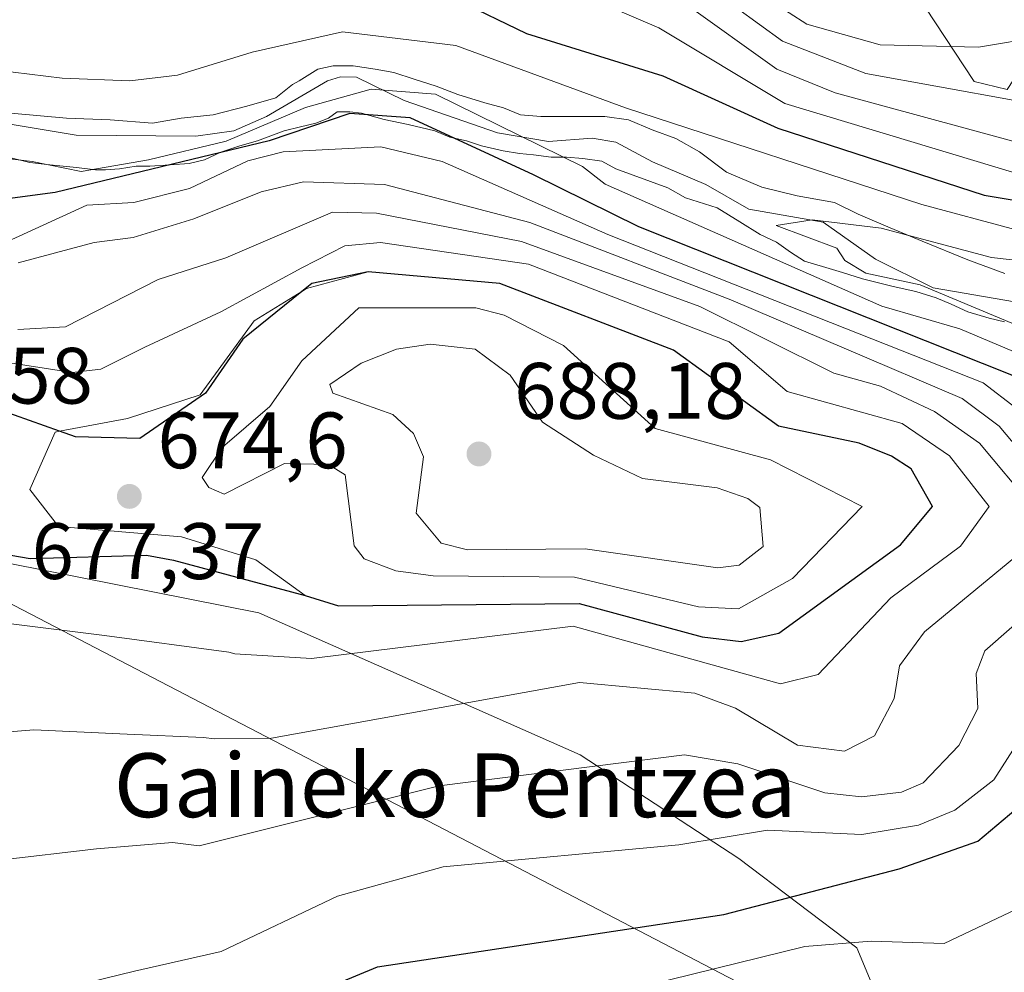
# Model space of a CAD drawing. Units: metres. Extents: x 620524 to 623961, y 4761880 to 4764255.
# Drawn here: x 620886 to 621009, y 4762108 to 4762228 of the extents above; entities that cross this region are included whole.
import ezdxf
from ezdxf.enums import TextEntityAlignment as Align

# ---------------------------------------------------------------- set-up
doc = ezdxf.new("R2010")
doc.units = ezdxf.units.M
doc.header["$MEASUREMENT"] = 0
for name, color, linetype, lineweight in [('Arbolado forestal CxS', 92, 'Continuous', 0), ('Corriente natural Cxs', 4, 'Continuous', 13), ('Corriente natural lineal', 142, 'Continuous', 13), ('Curva de nivel maestra', 30, 'Continuous', 30), ('Curva de nivel normal', 30, 'Continuous', 0), ('Explotación a cielo abierto Cxs', 9, 'Continuous', 0), ('Pastizal CxS', 92, 'Continuous', 0), ('Punto de cota en terreno', 7, 'Continuous', 0), ('Rótulo de punto de cota en terreno', 7, 'Continuous', 0), ('Suelo desnudo CxS', 253, 'Continuous', 0), ('Tendido', 6, 'Continuous', 0), ('Texto cartográfico', 7, 'Continuous', 0)]:
    doc.layers.add(name, color=color, linetype=linetype, lineweight=lineweight)
doc.styles.add('Style-Arial', font='txt')

# ---------------------------------------------------------------- blocks, each defined once
blk = doc.blocks.new('5PATER')
at = {"layer": 'Punto de cota en terreno', "linetype": 'Continuous', "lineweight": 0}
h = blk.add_hatch(color=51, dxfattribs=at)
edge = h.paths.add_edge_path()
edge.add_ellipse((0, 0), major_axis=(-0.11, -0.111), ratio=0.999422, start_angle=0, end_angle=360)
blk = doc.blocks.new('*U16')
at = {"layer": 'Explotación a cielo abierto Cxs', "color": 9, "linetype": 'Continuous', "lineweight": 0}
blk.add_polyline3d([(621009.77, 4762218.7989, 668.9061), (621005.6299, 4762219.8289, 668.7168), (620999.4799, 4762229.1489, 677.4897)], dxfattribs=at)

msp = doc.modelspace()

# ---------------------------------------------------------------- linework, layer by layer
at = {"layer": 'Arbolado forestal CxS', "color": 92, "linetype": 'Continuous', "lineweight": 0}
for points in [[(620999.4801, 4762229.15, 676.436), (621005.6301, 4762219.83, 668.832), (621009.7701, 4762218.8, 668.3476), (621012.2801, 4762222.69, 670.8005), (621015.5401, 4762224.83, 671.625), (621016.6811, 4762224.9799, 671.5274), (621023.89, 4762216.7631, 663.9134), (621019.7901, 4762206.97, 656.7309), (621020.6201, 4762205.81, 655.5633), (621029.2901, 4762204.18, 655.099), (621033.6601, 4762201.64, 653.3646), (621038.5001, 4762195.02, 649.5976), (621041.8201, 4762187.59, 645.2299), (621047.8501, 4762180.68, 641.5563), (621051.1501, 4762175.93, 640.1206), (621052.3681, 4762174.3765, 639.5141), (621054.0226, 4762131.3663, 638.8795), (621053.9301, 4762131.12, 638.8783), (621048.7232, 4762121.7865, 638.7689), (621025.4751, 4762090.7883, 635.3956)], [(621025.4751, 4762090.7883, 635.3956), (621048.7232, 4762121.7865, 638.7689), (621053.9301, 4762131.12, 638.8783), (621054.0226, 4762131.3663, 638.8795), (621052.3681, 4762174.3765, 639.5141), (621051.1501, 4762175.93, 640.1206), (621047.8501, 4762180.68, 641.5563), (621041.8201, 4762187.59, 645.2299), (621038.5001, 4762195.02, 649.5976), (621033.6601, 4762201.64, 653.3646), (621029.2901, 4762204.18, 655.099), (621020.6201, 4762205.81, 655.5633), (621019.7901, 4762206.97, 656.7309), (621023.89, 4762216.7631, 663.9134), (621016.6811, 4762224.9799, 671.5274), (621015.5401, 4762224.83, 671.625), (621012.2801, 4762222.69, 670.8005), (621009.7701, 4762218.8, 668.3476), (621005.6301, 4762219.83, 668.832), (620999.4801, 4762229.15, 676.436)], [(621009.4603, 4762195.7589, 640.3422), (621004.8036, 4762197.4522, 640.1854), (620999.0886, 4762199.7806, 641.2024), (620995.0669, 4762201.4739, 641.7254), (620991.0453, 4762203.1672, 642.6532), (620988.0819, 4762204.6489, 643.9274), (620983.4252, 4762205.4956, 643.3625), (620978.9802, 4762206.5539, 642.7562), (620974.5352, 4762208.4589, 642.6833), (620971.1485, 4762210.9989, 643.9181), (620968.1852, 4762212.6923, 644.8307), (620965.2219, 4762213.7506, 645.0814), (620962.2585, 4762215.0206, 645.3215), (620959.2952, 4762215.4439, 644.7561), (620956.5435, 4762215.4439, 644.0508), (620953.7918, 4762215.4439, 643.6671), (620951.2518, 4762215.4439, 643.4796), (620948.7118, 4762215.6556, 643.5278), (620946.5952, 4762216.5023, 643.6468), (620944.2668, 4762217.1373, 643.5077), (620940.8802, 4762218.1956, 643.6159), (620938.1285, 4762219.2539, 643.9347), (620935.3768, 4762220.1006, 644.1497), (620932.8368, 4762220.9473, 644.2929), (620930.5085, 4762221.3706, 644.1742), (620927.7568, 4762221.7939, 643.9271), (620925.2168, 4762221.7939, 643.9079), (620923.3118, 4762221.3706, 643.8449), (620920.9834, 4762219.8889, 643.7421), (620920.1368, 4762219.4656, 643.7309), (620918.0201, 4762217.7723, 643.4908), (620914.4218, 4762216.7139, 643.7223), (620910.1884, 4762215.6556, 644.0055), (620906.1667, 4762215.2323, 644.1851), (620902.5684, 4762214.5973, 644.05), (620897.2767, 4762215.0206, 644.1533), (620891.7734, 4762215.2323, 644.2656), (620884.7884, 4762215.8673, 644.1924)], [(620884.7884, 4762215.8673, 644.1924), (620891.7734, 4762215.2323, 644.2656), (620897.2767, 4762215.0206, 644.1533), (620902.5684, 4762214.5973, 644.05), (620906.1667, 4762215.2323, 644.1851), (620910.1884, 4762215.6556, 644.0055), (620914.4218, 4762216.7139, 643.7223), (620918.0201, 4762217.7723, 643.4908), (620920.1368, 4762219.4656, 643.7309), (620920.9834, 4762219.8889, 643.7421), (620923.3118, 4762221.3706, 643.8449), (620925.2168, 4762221.7939, 643.9079), (620927.7568, 4762221.7939, 643.9271), (620930.5085, 4762221.3706, 644.1742), (620932.8368, 4762220.9473, 644.2929), (620935.3768, 4762220.1006, 644.1497), (620938.1285, 4762219.2539, 643.9347), (620940.8802, 4762218.1956, 643.6159), (620944.2668, 4762217.1373, 643.5077), (620946.5952, 4762216.5023, 643.6468), (620948.7118, 4762215.6556, 643.5278), (620951.2518, 4762215.4439, 643.4796), (620953.7918, 4762215.4439, 643.6671), (620956.5435, 4762215.4439, 644.0508), (620959.2952, 4762215.4439, 644.7561), (620962.2585, 4762215.0206, 645.3215), (620965.2219, 4762213.7506, 645.0814), (620968.1852, 4762212.6923, 644.8307), (620971.1485, 4762210.9989, 643.9181), (620974.5352, 4762208.4589, 642.6833), (620978.9802, 4762206.5539, 642.7562), (620983.4252, 4762205.4956, 643.3625), (620988.0819, 4762204.6489, 643.9274), (620991.0453, 4762203.1672, 642.6532), (620995.0669, 4762201.4739, 641.7254), (620999.0886, 4762199.7806, 641.2024), (621004.8036, 4762197.4522, 640.1854), (621009.4603, 4762195.7589, 640.3422)], [(620884.4709, 4762210.311, 644.1605), (620887.1696, 4762209.676, 644.071), (620889.7096, 4762209.3585, 643.8702), (620893.0434, 4762209.041, 643.6025), (620895.4246, 4762208.7235, 643.6467), (620896.6946, 4762208.7235, 643.6691), (620898.4409, 4762208.8823, 643.6343), (620900.5047, 4762209.1998, 643.5356), (620902.2509, 4762209.1998, 643.458), (620904.7909, 4762209.3585, 643.6235), (620907.1722, 4762209.5173, 643.7904), (620909.0772, 4762209.9935, 643.7942), (620911.1409, 4762210.946, 643.6762), (620913.5222, 4762211.7398, 643.5201), (620915.7447, 4762212.3748, 643.3749), (620919.0784, 4762213.6448, 643.3071), (620921.1422, 4762214.121, 643.2435), (620923.0472, 4762214.5973, 643.1921), (620924.6347, 4762215.2323, 643.1524), (620925.746, 4762216.026, 643.0763), (620927.3335, 4762216.026, 643.0193), (620928.7622, 4762215.8673, 643.052), (620931.6197, 4762215.0735, 643.2241), (620934.636, 4762214.4385, 643.2576), (620937.9697, 4762213.6448, 643.1788), (620939.8747, 4762212.851, 643.1125), (620941.9385, 4762212.3748, 643.06), (620943.8435, 4762211.7398, 643.3808), (620946.5422, 4762211.1048, 643.4687), (620948.606, 4762210.7873, 643.3318), (620950.3523, 4762210.6285, 643.1313), (620952.5748, 4762210.311, 642.8824), (620954.4798, 4762210.311, 642.7269), (620956.5435, 4762210.1523, 642.5832), (620958.9248, 4762209.8348, 642.5544), (620960.671, 4762208.8823, 642.4968), (620967.1798, 4762206.501, 641.7669), (620969.4023, 4762205.231, 641.7773), (620973.371, 4762203.961, 641.3533), (620976.2286, 4762202.2147, 641.0644), (620978.7686, 4762200.6272, 641.661), (620980.8323, 4762199.6747, 641.9402), (620982.5786, 4762198.4047, 642.1901), (620984.3248, 4762197.2935, 642.1371), (620987.0236, 4762196.4997, 641.7754), (620989.0873, 4762195.8647, 641.5074), (620991.6273, 4762195.071, 640.9842), (620995.4373, 4762194.1185, 640.0059), (620998.2948, 4762193.4835, 639.4022), (621000.8349, 4762192.6897, 639.0004), (621002.7399, 4762191.896, 638.8481), (621004.8036, 4762190.9435, 638.8071), (621007.5024, 4762190.1497, 638.3136), (621009.4074, 4762189.6735, 638.1564)], [(621009.4074, 4762189.6735, 638.1564), (621007.5024, 4762190.1497, 638.3136), (621004.8036, 4762190.9435, 638.8071), (621002.7399, 4762191.896, 638.8481), (621000.8349, 4762192.6897, 639.0004), (620998.2948, 4762193.4835, 639.4022), (620995.4373, 4762194.1185, 640.0059), (620991.6273, 4762195.071, 640.9842), (620989.0873, 4762195.8647, 641.5074), (620987.0236, 4762196.4997, 641.7754), (620984.3248, 4762197.2935, 642.1371), (620982.5786, 4762198.4047, 642.1901), (620980.8323, 4762199.6747, 641.9402), (620978.7686, 4762200.6272, 641.661), (620976.2286, 4762202.2147, 641.0644), (620973.371, 4762203.961, 641.3533), (620969.4023, 4762205.231, 641.7773), (620967.1798, 4762206.501, 641.7669), (620960.671, 4762208.8823, 642.4968), (620958.9248, 4762209.8348, 642.5544), (620956.5435, 4762210.1523, 642.5832), (620954.4798, 4762210.311, 642.7269), (620952.5748, 4762210.311, 642.8824), (620950.3523, 4762210.6285, 643.1313), (620948.606, 4762210.7873, 643.3318), (620946.5422, 4762211.1048, 643.4687), (620943.8435, 4762211.7398, 643.3808), (620941.9385, 4762212.3748, 643.06), (620939.8747, 4762212.851, 643.1125), (620937.9697, 4762213.6448, 643.1788), (620934.636, 4762214.4385, 643.2576), (620931.6197, 4762215.0735, 643.2241), (620928.7622, 4762215.8673, 643.052), (620927.3335, 4762216.026, 643.0193), (620925.746, 4762216.026, 643.0763), (620924.6347, 4762215.2323, 643.1524), (620923.0472, 4762214.5973, 643.1921), (620921.1422, 4762214.121, 643.2435), (620919.0784, 4762213.6448, 643.3071), (620915.7447, 4762212.3748, 643.3749), (620913.5222, 4762211.7398, 643.5201), (620911.1409, 4762210.946, 643.6762), (620909.0772, 4762209.9935, 643.7942), (620907.1722, 4762209.5173, 643.7904), (620904.7909, 4762209.3585, 643.6235), (620902.2509, 4762209.1998, 643.458), (620900.5047, 4762209.1998, 643.5356), (620898.4409, 4762208.8823, 643.6343), (620896.6946, 4762208.7235, 643.6691), (620895.4246, 4762208.7235, 643.6467), (620893.0434, 4762209.041, 643.6025), (620889.7096, 4762209.3585, 643.8702), (620887.1696, 4762209.676, 644.071), (620884.4709, 4762210.311, 644.1605)], [(620992.9233, 4762091.8961, 639.3563), (620993.5447, 4762104.8339, 643.9108), (620990.9047, 4762111.1471, 646.2471), (620976.1169, 4762122.3501, 655.8658), (620956.2181, 4762135.3785, 662.4262), (620915.9143, 4762153.1651, 673.5803), (620880.2273, 4762160.2227, 674.1092), (620856.3159, 4762164.2455, 674.3141), (620838.8243, 4762167.1881, 659.0459), (620834.4041, 4762166.3287, 654.1696)], [(620993.5447, 4762104.8339, 643.9108), (620990.9047, 4762111.1471, 646.2471), (620976.1169, 4762122.3501, 655.8658), (620956.2181, 4762135.3785, 662.4262), (620915.9143, 4762153.1651, 673.5803), (620880.2273, 4762160.2227, 674.1092)]]:
    msp.add_polyline3d(points, dxfattribs=at)
at = {"layer": 'Corriente natural Cxs', "color": 4, "linetype": 'Continuous', "lineweight": 13}
for points in [[(620884.7884, 4762215.8673, 644.1924), (620891.7734, 4762215.2323, 644.2656), (620897.2767, 4762215.0206, 644.1533), (620902.5684, 4762214.5973, 644.05), (620906.1667, 4762215.2323, 644.1851), (620910.1884, 4762215.6556, 644.0055), (620914.4218, 4762216.7139, 643.7223), (620918.0201, 4762217.7723, 643.4908), (620920.1368, 4762219.4656, 643.7309), (620920.9834, 4762219.8889, 643.7421), (620923.3118, 4762221.3706, 643.8449), (620925.2168, 4762221.7939, 643.9079), (620927.7568, 4762221.7939, 643.9271), (620930.5085, 4762221.3706, 644.1742), (620932.8368, 4762220.9473, 644.2929), (620935.3768, 4762220.1006, 644.1497), (620938.1285, 4762219.2539, 643.9347), (620940.8802, 4762218.1956, 643.6159), (620944.2668, 4762217.1373, 643.5077), (620946.5952, 4762216.5023, 643.6468), (620948.7118, 4762215.6556, 643.5278), (620951.2518, 4762215.4439, 643.4796), (620953.7918, 4762215.4439, 643.6671), (620956.5435, 4762215.4439, 644.0508), (620959.2952, 4762215.4439, 644.7561), (620962.2585, 4762215.0206, 645.3215), (620965.2219, 4762213.7506, 645.0814), (620968.1852, 4762212.6923, 644.8307), (620971.1485, 4762210.9989, 643.9181), (620974.5352, 4762208.4589, 642.6833), (620978.9802, 4762206.5539, 642.7562), (620983.4252, 4762205.4956, 643.3625), (620988.0819, 4762204.6489, 643.9274), (620991.0453, 4762203.1672, 642.6532), (620995.0669, 4762201.4739, 641.7254), (620999.0886, 4762199.7806, 641.2024), (621004.8036, 4762197.4522, 640.1854), (621009.4603, 4762195.7589, 640.3422)], [(620884.7884, 4762215.8673, 644.1924), (620891.7734, 4762215.2323, 644.2656), (620897.2767, 4762215.0206, 644.1533), (620902.5684, 4762214.5973, 644.05), (620906.1667, 4762215.2323, 644.1851), (620910.1884, 4762215.6556, 644.0055), (620914.4218, 4762216.7139, 643.7223), (620918.0201, 4762217.7723, 643.4908), (620920.1368, 4762219.4656, 643.7309), (620920.9834, 4762219.8889, 643.7421), (620923.3118, 4762221.3706, 643.8449), (620925.2168, 4762221.7939, 643.9079), (620927.7568, 4762221.7939, 643.9271), (620930.5085, 4762221.3706, 644.1742), (620932.8368, 4762220.9473, 644.2929), (620935.3768, 4762220.1006, 644.1497), (620938.1285, 4762219.2539, 643.9347), (620940.8802, 4762218.1956, 643.6159), (620944.2668, 4762217.1373, 643.5077), (620946.5952, 4762216.5023, 643.6468), (620948.7118, 4762215.6556, 643.5278), (620951.2518, 4762215.4439, 643.4796), (620953.7918, 4762215.4439, 643.6671), (620956.5435, 4762215.4439, 644.0508), (620959.2952, 4762215.4439, 644.7561), (620962.2585, 4762215.0206, 645.3215), (620965.2219, 4762213.7506, 645.0814), (620968.1852, 4762212.6923, 644.8307), (620971.1485, 4762210.9989, 643.9181), (620974.5352, 4762208.4589, 642.6833), (620978.9802, 4762206.5539, 642.7562), (620983.4252, 4762205.4956, 643.3625), (620988.0819, 4762204.6489, 643.9274), (620991.0453, 4762203.1672, 642.6532), (620995.0669, 4762201.4739, 641.7254), (620999.0886, 4762199.7806, 641.2024), (621004.8036, 4762197.4522, 640.1854), (621009.4603, 4762195.7589, 640.3422)], [(621009.4074, 4762189.6735, 638.1564), (621007.5024, 4762190.1497, 638.3136), (621004.8036, 4762190.9435, 638.8071), (621002.7399, 4762191.896, 638.8481), (621000.8349, 4762192.6897, 639.0004), (620998.2948, 4762193.4835, 639.4022), (620995.4373, 4762194.1185, 640.0059), (620991.6273, 4762195.071, 640.9842), (620989.0873, 4762195.8647, 641.5074), (620987.0236, 4762196.4997, 641.7754), (620984.3248, 4762197.2935, 642.1371), (620982.5786, 4762198.4047, 642.1901), (620980.8323, 4762199.6747, 641.9402), (620978.7686, 4762200.6272, 641.661), (620976.2286, 4762202.2147, 641.0644), (620973.371, 4762203.961, 641.3533), (620969.4023, 4762205.231, 641.7773), (620967.1798, 4762206.501, 641.7669), (620960.671, 4762208.8823, 642.4968), (620958.9248, 4762209.8348, 642.5544), (620956.5435, 4762210.1523, 642.5832), (620954.4798, 4762210.311, 642.7269), (620952.5748, 4762210.311, 642.8824), (620950.3523, 4762210.6285, 643.1313), (620948.606, 4762210.7873, 643.3318), (620946.5422, 4762211.1048, 643.4687), (620943.8435, 4762211.7398, 643.3808), (620941.9385, 4762212.3748, 643.06), (620939.8747, 4762212.851, 643.1125), (620937.9697, 4762213.6448, 643.1788), (620934.636, 4762214.4385, 643.2576), (620931.6197, 4762215.0735, 643.2241), (620928.7622, 4762215.8673, 643.052), (620927.3335, 4762216.026, 643.0193), (620925.746, 4762216.026, 643.0763), (620924.6347, 4762215.2323, 643.1524), (620923.0472, 4762214.5973, 643.1921), (620921.1422, 4762214.121, 643.2435), (620919.0784, 4762213.6448, 643.3071), (620915.7447, 4762212.3748, 643.3749), (620913.5222, 4762211.7398, 643.5201), (620911.1409, 4762210.946, 643.6762), (620909.0772, 4762209.9935, 643.7942), (620907.1722, 4762209.5173, 643.7904), (620904.7909, 4762209.3585, 643.6235), (620902.2509, 4762209.1998, 643.458), (620900.5047, 4762209.1998, 643.5356), (620898.4409, 4762208.8823, 643.6343), (620896.6946, 4762208.7235, 643.6691), (620895.4246, 4762208.7235, 643.6467), (620893.0434, 4762209.041, 643.6025), (620889.7096, 4762209.3585, 643.8702), (620887.1696, 4762209.676, 644.071), (620884.4709, 4762210.311, 644.1605)], [(621009.4074, 4762189.6735, 638.1564), (621007.5024, 4762190.1497, 638.3136), (621004.8036, 4762190.9435, 638.8071), (621002.7399, 4762191.896, 638.8481), (621000.8349, 4762192.6897, 639.0004), (620998.2948, 4762193.4835, 639.4022), (620995.4373, 4762194.1185, 640.0059), (620991.6273, 4762195.071, 640.9842), (620989.0873, 4762195.8647, 641.5074), (620987.0236, 4762196.4997, 641.7754), (620984.3248, 4762197.2935, 642.1371), (620982.5786, 4762198.4047, 642.1901), (620980.8323, 4762199.6747, 641.9402), (620978.7686, 4762200.6272, 641.661), (620976.2286, 4762202.2147, 641.0644), (620973.371, 4762203.961, 641.3533), (620969.4023, 4762205.231, 641.7773), (620967.1798, 4762206.501, 641.7669), (620960.671, 4762208.8823, 642.4968), (620958.9248, 4762209.8348, 642.5544), (620956.5435, 4762210.1523, 642.5832), (620954.4798, 4762210.311, 642.7269), (620952.5748, 4762210.311, 642.8824), (620950.3523, 4762210.6285, 643.1313), (620948.606, 4762210.7873, 643.3318), (620946.5422, 4762211.1048, 643.4687), (620943.8435, 4762211.7398, 643.3808), (620941.9385, 4762212.3748, 643.06), (620939.8747, 4762212.851, 643.1125), (620937.9697, 4762213.6448, 643.1788), (620934.636, 4762214.4385, 643.2576), (620931.6197, 4762215.0735, 643.2241), (620928.7622, 4762215.8673, 643.052), (620927.3335, 4762216.026, 643.0193), (620925.746, 4762216.026, 643.0763), (620924.6347, 4762215.2323, 643.1524), (620923.0472, 4762214.5973, 643.1921), (620921.1422, 4762214.121, 643.2435), (620919.0784, 4762213.6448, 643.3071), (620915.7447, 4762212.3748, 643.3749), (620913.5222, 4762211.7398, 643.5201), (620911.1409, 4762210.946, 643.6762), (620909.0772, 4762209.9935, 643.7942), (620907.1722, 4762209.5173, 643.7904), (620904.7909, 4762209.3585, 643.6235), (620902.2509, 4762209.1998, 643.458), (620900.5047, 4762209.1998, 643.5356), (620898.4409, 4762208.8823, 643.6343), (620896.6946, 4762208.7235, 643.6691), (620895.4246, 4762208.7235, 643.6467), (620893.0434, 4762209.041, 643.6025), (620889.7096, 4762209.3585, 643.8702), (620887.1696, 4762209.676, 644.071), (620884.4709, 4762210.311, 644.1605)]]:
    msp.add_polyline3d(points, dxfattribs=at)
at = {"layer": 'Corriente natural lineal', "color": 142, "linetype": 'Continuous', "lineweight": 13}
msp.add_polyline3d([(620884.9791, 4762214.4339, 643.9481), (620893.0185, 4762213.0779, 643.7264), (620908.0037, 4762212.981, 643.6085), (620912.752, 4762213.6202, 643.5181), (620916.8559, 4762215.4149, 643.4445), (620924.5164, 4762219.8898, 643.5335), (620926.133, 4762220.3972, 643.5917), (620928.147, 4762220.3544, 643.6058), (620934.1358, 4762217.4425, 642.8677), (620945.8452, 4762213.4, 642.9422), (620952.2488, 4762212.3005, 642.3576), (620957.7031, 4762212.7095, 642.3802), (620960.6867, 4762212.2231, 642.7582), (620965.2917, 4762209.7561, 642.7068), (620971.9463, 4762206.8864, 641.1673), (620977.336, 4762203.815, 641.2144), (620986.658, 4762202.1747, 641.0802), (620993.227, 4762197.5479, 639.8255), (621000.4543, 4762193.9571, 639.1302), (621010.6656, 4762192.1722, 638.0272)], dxfattribs=at)
at = {"layer": 'Curva de nivel maestra', "color": 30, "linetype": 'Continuous', "lineweight": 30, "flags": 128}
for points, elevation in [([(620927.3075, 4762215.7885), (620917.2136, 4762212.3985), (620890.3848, 4762205.8898), (620884.4052, 4762205.1172), (620879.7485, 4762207.0222), (620874.6685, 4762210.4089), (620867.4718, 4762211.4672), (620862.6035, 4762210.1972), (620856.4651, 4762210.4089), (620847.5751, 4762216.3355), (620831.2768, 4762229.8822), (620816.4865, 4762243.9581), (620803.7865, 4762257.055), (620794.2615, 4762274.1207), (620785.5302, 4762294.3613), (620777.1, 4762320.5001), (620773.09, 4762329.0701), (620770.65, 4762337.1101), (620768.36, 4762343.7401), (620765.75, 4762353.8301), (620764.06, 4762363.1401)], 650), ([(620907.5477, 4762251.0926), (620915.8265, 4762243.6126), (620924.2932, 4762233.8759), (620934.2416, 4762229.6425), (620940.8032, 4762230.0659), (620949.4816, 4762225.8325), (620966.5819, 4762220.5422), (620980.9957, 4762213.9758), (621006.8618, 4762205.5602), (621027.3263, 4762202.1868), (621038.4552, 4762198.7376), (621052.1453, 4762195.7624), (621058.6141, 4762191.5238), (621069.226, 4762181.8391), (621074.8523, 4762172.1951)], 650), ([(620888.6404, 4762089.0367), (620894.9857, 4762091.4379), (620900.5125, 4762092.306), (620905.8016, 4762094.6015), (620923.6513, 4762105.7837), (620930.8008, 4762108.7526), (620974.2097, 4762115.3265), (620996.2014, 4762121.0566), (621006.0512, 4762124.5445), (621014.0072, 4762131.2444), (621021.2724, 4762144.4213), (621026.4663, 4762151.5104), (621028.328, 4762156.2481), (621028.5217, 4762158.8514), (621026.8389, 4762165.4487), (621021.8555, 4762172.2794), (621010.3486, 4762182.9824), (620963.5788, 4762201.6), (620950.341, 4762208.1275), (620934.8766, 4762215.2492), (620927.3075, 4762215.7885)], 650), ([(621000.3948, 4762166.5147), (620997.7216, 4762171.2173), (620995.2477, 4762172.81), (620991.1746, 4762174.4659), (620981.0868, 4762176.5826), (620967.9047, 4762186.1269), (620946.1456, 4762194.4955), (620929.6245, 4762195.9371), (620922.5691, 4762194.5047)], 675), ([(620922.5691, 4762194.5047), (620921.3115, 4762193.4925), (620913.8907, 4762187.5197), (620909.2341, 4762180.7464), (620900.9791, 4762175.0314), (620892.9357, 4762175.243), (620890.9127, 4762175.9578), (620883.35, 4762178.6301), (620877.64, 4762180.2701), (620875.19, 4762175.6701), (620870.39, 4762175.4201), (620870.23, 4762169.1801), (620877.23, 4762161.6901), (620887.2207, 4762160.003), (620901.8257, 4762160.4263), (620905.2124, 4762159.7913), (620921.7259, 4762155.3534), (620925.8962, 4762154.0583), (620956.0969, 4762154.3485), (620971.4986, 4762150.1707), (620976.3936, 4762149.5636), (620981.1029, 4762150.6107), (620996.3698, 4762161.7115), (621000.3948, 4762166.5147)], 675)]:
    msp.add_lwpolyline(points, dxfattribs=dict(at, elevation=elevation))
at = {"layer": 'Curva de nivel normal', "color": 30, "linetype": 'Continuous', "lineweight": 0, "flags": 128}
for points, elevation in [([(620879.9121, 4762337.3013), (620893.24, 4762336.4036), (620902.0052, 4762332.3044), (620906.9869, 4762317.6825), (620910.3994, 4762312.8417), (620920.5836, 4762293.234), (620936.5531, 4762269.9216), (620945.7288, 4762261.2879), (620960.5365, 4762253.3543), (620969.9581, 4762247.3288), (620971.3414, 4762245.213), (620974.7043, 4762235.0924), (620977.9798, 4762231.2997), (620984.6261, 4762227.0191), (620993.8398, 4762224.431), (621006.1664, 4762224.1487), (621014.1255, 4762225.4689), (621026.0416, 4762231.436), (621030.32, 4762232.3661), (621068.1772, 4762233.2606), (621076.5084, 4762234.7626)], 670), ([(620883.4285, 4762325.7845), (620891.1324, 4762323.2451), (620903.662, 4762315.1085), (620904.3203, 4762309.8148), (620905.9514, 4762301.6943), (620910.9171, 4762296.4787), (620916.9614, 4762285.5602), (620927.1135, 4762270.6078), (620935.2586, 4762260.7747), (620939.3134, 4762257.0372), (620962.8648, 4762243.2522), (620972.933, 4762231.2101), (620981.5951, 4762224.8698), (620992.0342, 4762220.8056), (621010.4941, 4762217.5004), (621015.931, 4762218.5637), (621031.8219, 4762225.7425), (621039.7131, 4762226.4799), (621071.1497, 4762226.5489), (621090.8743, 4762232.5657)], 665), ([(620888.5563, 4762309.539), (620900.0967, 4762305.477), (620903.2882, 4762294.0437), (620903.5196, 4762287.2528), (620912.6696, 4762278.0283), (620919.2764, 4762270.0819), (620930.0344, 4762255.5408), (620939.9779, 4762247.4278), (620957.7112, 4762237.9813), (620980.8521, 4762221.383), (620988.1934, 4762218.3896), (621010.4473, 4762212.3585), (621015.5049, 4762212.6805), (621035.9863, 4762218.9436), (621068.5016, 4762218.7866), (621076.6603, 4762220.2025)], 660), ([(620898.014, 4762279.5897), (620907.9927, 4762273.0871), (620910.9349, 4762268.4736), (620913.9668, 4762261.6984), (620918.0873, 4762258.7528), (620927.4071, 4762247.8839), (620935.9417, 4762241.4841), (620952.3513, 4762232.4645), (620966.0869, 4762226.5736), (620981.8492, 4762217.0796), (621010.835, 4762208.3068), (621027.7442, 4762207.5631), (621048.9219, 4762204.626), (621059.1293, 4762199.9657), (621067.6602, 4762193.0828), (621077.0187, 4762182.5239)], 655), ([(620883.03, 4762221.24), (620891.23, 4762220.22), (620899.72, 4762219.9), (620905.69, 4762220.62), (620915.0867, 4762223.5031), (620926.4099, 4762226.0442)], 645), ([(620926.4099, 4762226.0442), (620940.5916, 4762224.3509), (620961.8956, 4762216.5253), (620999.0483, 4762204.4009), (621010.8666, 4762201.2213), (621026.0618, 4762198.3256), (621037.7408, 4762192.3708), (621050.9901, 4762188.4284), (621060.1299, 4762182.1586), (621063.4167, 4762178.7069), (621067.3395, 4762172.69), (621070.6216, 4762160.3598), (621074.352, 4762154.4579), (621081.6359, 4762149.1328)], 645), ([(620928.2102, 4762097.4938), (620984.3857, 4762111.3324), (620992.6928, 4762112.0017), (621001.8454, 4762111.6818), (621013.3843, 4762117.1793), (621019.4826, 4762124.3437), (621032.4197, 4762151.0117), (621033.114, 4762156.1664), (621032.7822, 4762160.9167), (621028.9921, 4762169.1027), (621024.3318, 4762174.5561), (621011.331, 4762185.6114), (621003.8001, 4762188.814), (620994.0299, 4762191.6563), (620959.3172, 4762206.944), (620956.4766, 4762209.1674), (620938.0516, 4762218.2125), (620930.0082, 4762218.8475), (620921.7644, 4762216.5558)], 645), ([(620921.7644, 4762216.5558), (620911.8161, 4762212.3225), (620902.0794, 4762209.9941), (620893.6127, 4762208.5125), (620887.4744, 4762209.7825), (620880.79, 4762210.57)], 645), ([(620882.33, 4762198.85), (620894.3535, 4762204.3188), (620900.2273, 4762204.6363), (620907.2123, 4762206.3826), (620914.5148, 4762209.8751), (620918.9598, 4762210.9863)], 655), ([(620900.3345, 4762108.2298), (620911.1628, 4762110.7035), (620925.7734, 4762117.6529), (620939.0243, 4762121.3027), (620968.577, 4762124.0691), (620979.6923, 4762125.9068), (620991.5301, 4762125.3659), (620998.6465, 4762126.5478), (621003.182, 4762128.4368), (621008.0971, 4762132.2324), (621010.8344, 4762136.5551), (621014.8089, 4762146.5547), (621022.806, 4762156.5523), (621023.8424, 4762161.521), (621022.5609, 4762165.8009), (621020.7579, 4762168.6079), (621010.8631, 4762178.8582), (621006.7316, 4762182.0238), (620959.6889, 4762200.6169), (620938.9093, 4762209.7908), (620931.1912, 4762211.6152), (620918.9598, 4762210.9863)], 655), ([(620921.5081, 4762207.2418), (620916.2164, 4762205.9718), (620907.7498, 4762202.5851), (620900.1297, 4762200.2568), (620895.2614, 4762199.6218), (620890.3931, 4762198.3518), (620885.7364, 4762197.0818)], 660), ([(620905.0982, 4762124.3838), (620908.4223, 4762123.9513), (620938.5119, 4762131.4961), (620969.2859, 4762135.3502), (620975.9617, 4762134.2427), (620986.892, 4762130.6147), (620991.4715, 4762130.0801), (620996.5165, 4762130.676), (620999.2119, 4762131.8438), (621003.7039, 4762136.5146), (621006.0763, 4762141.1624), (621005.8642, 4762145.5584), (621006.9681, 4762148.3894), (621016.7578, 4762157.0032), (621018.2808, 4762161.2011), (621017.7545, 4762165.8478), (621008.7453, 4762176.5789), (621004.1212, 4762180.0529), (620975.0823, 4762192.4366), (620949.8743, 4762202.145), (620931.6685, 4762206.9187), (620921.5081, 4762207.2418)], 660), ([(620925.1437, 4762203.4167), (620911.7714, 4762197.7168), (620903.3013, 4762195.0008), (620891.6631, 4762189.0384), (620885.7, 4762188.71)], 665), ([(621012.9167, 4762166.5147), (621006.2639, 4762174.4651), (621000.6238, 4762178.4123), (620993.8633, 4762181.5993), (620988.0153, 4762183.2585), (620971.1919, 4762191.6185), (620948.8544, 4762199.7427), (620930.6723, 4762203.2866), (620925.1437, 4762203.4167)], 665), ([(621013.1169, 4762188.3501), (620998.8358, 4762194.2981), (620992.0408, 4762195.7864), (620989.3777, 4762197.3784), (620988.4062, 4762198.9119), (620980.7949, 4762201.747), (620985.2802, 4762202.4833), (620993.9414, 4762201.4284), (621007.786, 4762197.7309), (621020.7303, 4762196.2625)], 640), ([(621007.5064, 4762166.5147), (621002.521, 4762172.8821), (620996.5838, 4762176.9059), (620982.1738, 4762180.9518), (620974.8972, 4762187.1679), (620949.7397, 4762196.9116), (620931.176, 4762199.6281), (620926.701, 4762199.1972)], 670), ([(620926.701, 4762199.1972), (620921.2965, 4762196.4468), (620911.1364, 4762190.9434), (620901.6114, 4762186.4984), (620896.1081, 4762183.7467), (620892.5097, 4762183.3234), (620883.61, 4762184.71)], 670), ([(621000.3948, 4762166.5147), (620997.7216, 4762171.2173), (620995.2477, 4762172.81), (620991.1746, 4762174.4659), (620981.0868, 4762176.5826), (620967.9047, 4762186.1269), (620946.1456, 4762194.4955), (620929.6245, 4762195.9371), (620921.8855, 4762193.8443), (620921.3115, 4762193.4925), (620915.3238, 4762189.8227), (620908.5505, 4762180.5093), (620899.4488, 4762177.546), (620890.9127, 4762175.9578), (620890.3471, 4762175.8526), (620887.1721, 4762168.656), (620890.7704, 4762163.9993), (620906.2221, 4762162.7293), (620915.5432, 4762159.8034)], 675), ([(621000.3948, 4762166.5147), (620997.7216, 4762171.2173), (620995.2477, 4762172.81), (620991.1746, 4762174.4659), (620981.0868, 4762176.5826), (620967.9047, 4762186.1269), (620946.1456, 4762194.4955), (620929.6245, 4762195.9371), (620921.8855, 4762193.8443), (620921.3115, 4762193.4925), (620915.3238, 4762189.8227), (620908.5505, 4762180.5093), (620899.4488, 4762177.546), (620890.9127, 4762175.9578), (620890.3471, 4762175.8526), (620887.1721, 4762168.656), (620890.7704, 4762163.9993), (620906.2221, 4762162.7293), (620915.5432, 4762159.8034)], 675), ([(620991.5565, 4762166.5147), (620980.0906, 4762172.3788), (620965.5996, 4762176.3078), (620954.1158, 4762186.7003), (620946.6763, 4762190.5088), (620943.1258, 4762191.4271), (620928.4594, 4762191.445), (620921.2991, 4762184.768), (620917.2774, 4762179.053), (620911.3507, 4762173.973), (620908.8107, 4762170.163), (620909.6574, 4762168.893), (620911.5624, 4762168.0463), (620919.1172, 4762171.9233)], 680), ([(620937.3888, 4762186.8811), (620933.1826, 4762186.2462), (620928.7252, 4762184.4726), (620924.8112, 4762181.8088), (620925.1689, 4762180.7429), (620932.7041, 4762178.0673), (620935.3106, 4762175.6575), (620936.5516, 4762172.7229), (620935.6263, 4762165.6856), (620938.7525, 4762161.8968), (620942.0669, 4762161.0575), (620956.8474, 4762161.2207), (620973.4853, 4762158.8186), (620976.1354, 4762159.1435), (620979.1615, 4762161.5147), (620978.7538, 4762166.3971), (620977.2201, 4762167.5204), (620973.3667, 4762168.8351), (620963.9991, 4762170.0461), (620957.8927, 4762172.9329), (620951.4657, 4762177.0875), (620947.4361, 4762182.9858), (620943.0291, 4762186.2421), (620937.3888, 4762186.8811)], 685), ([(620919.1172, 4762171.9233), (620924.6511, 4762171.7924), (620926.7151, 4762170.4751), (620927.8624, 4762161.5666), (620929.0969, 4762159.9456), (620933.0722, 4762158.4361), (620937.7595, 4762157.8353), (620955.4886, 4762157.6629), (620971.0295, 4762153.9122), (620976.0459, 4762153.6714), (620982.8468, 4762157.4668), (620991.5565, 4762166.5147)], 680), ([(620908.979, 4762137.5439), (620910.3284, 4762137.391), (620917.501, 4762137.4526), (620956.0985, 4762144.4177), (620970.5716, 4762143.1177), (620975.6736, 4762141.2235), (620983.4519, 4762136.5615), (620989.3715, 4762135.8135), (620993.1199, 4762137.7364), (620995.5587, 4762142.4097), (620996.2325, 4762146.521), (620999.3891, 4762150.7946), (621012.2585, 4762161.4083), (621012.9167, 4762166.5147)], 665), ([(620912.1292, 4762148.2263), (620912.8767, 4762148.0469), (620922.512, 4762147.4548), (620955.3381, 4762151.5014), (620981.3064, 4762144.2858), (620986.0523, 4762145.4503), (620995.1794, 4762155.0763), (621003.8965, 4762161.5567), (621007.5064, 4762166.5147)], 670), ([(620915.5432, 4762159.8034), (620921.7259, 4762155.3534), (620925.8962, 4762154.0583), (620956.0969, 4762154.3485), (620971.4986, 4762150.1707), (620976.3936, 4762149.5636), (620981.1029, 4762150.6107), (620996.3698, 4762161.7115), (621000.3948, 4762166.5147)], 675), ([(620915.5432, 4762159.8034), (620921.7259, 4762155.3534), (620925.8962, 4762154.0583), (620956.0969, 4762154.3485), (620971.4986, 4762150.1707), (620976.3936, 4762149.5636), (620981.1029, 4762150.6107), (620996.3698, 4762161.7115), (621000.3948, 4762166.5147)], 675), ([(620879.44, 4762152.48), (620896.56, 4762150.35), (620912.1292, 4762148.2263)], 670), ([(620876.92, 4762137.61), (620887.7, 4762138.5), (620899.4, 4762137.97), (620908.979, 4762137.5439)], 665), ([(620883.34, 4762122.16), (620895.56, 4762123.59), (620905.0982, 4762124.3838)], 660), ([(620900.3345, 4762108.2298), (620892.64, 4762106.33)], 655)]:
    msp.add_lwpolyline(points, dxfattribs=dict(at, elevation=elevation))
at = {"layer": 'Explotación a cielo abierto Cxs', "color": 9, "linetype": 'Continuous', "lineweight": 0}
msp.add_polyline3d([(621009.77, 4762218.7989, 668.9061), (621005.6299, 4762219.8289, 668.7168), (620999.4799, 4762229.1489, 677.4897)], dxfattribs=at)
at = {"layer": 'Pastizal CxS', "color": 92, "linetype": 'Continuous', "lineweight": 0}
for points in [[(620992.9233, 4762091.8961, 639.3563), (620993.5447, 4762104.8339, 643.9108), (620990.9047, 4762111.1471, 646.2471), (620976.1169, 4762122.3501, 655.8658), (620956.2181, 4762135.3785, 662.4262), (620915.9143, 4762153.1651, 673.5803), (620880.2273, 4762160.2227, 674.1092), (620856.3159, 4762164.2455, 674.3141), (620838.8243, 4762167.1881, 659.0459), (620834.4041, 4762166.3287, 654.1696)], [(620880.2273, 4762160.2227, 674.1092), (620915.9143, 4762153.1651, 673.5803), (620956.2181, 4762135.3785, 662.4262), (620976.1169, 4762122.3501, 655.8658), (620990.9047, 4762111.1471, 646.2471), (620993.5447, 4762104.8339, 643.9108)]]:
    msp.add_polyline3d(points, dxfattribs=at)
at = {"layer": 'Suelo desnudo CxS', "color": 253, "linetype": 'Continuous', "lineweight": 0}
for points in [[(621025.4751, 4762090.7883, 635.3956), (621048.7232, 4762121.7865, 638.7689), (621053.9301, 4762131.12, 638.8783), (621054.0226, 4762131.3663, 638.8795), (621052.3681, 4762174.3765, 639.5141), (621051.1501, 4762175.93, 640.1206), (621047.8501, 4762180.68, 641.5563), (621041.8201, 4762187.59, 645.2299), (621038.5001, 4762195.02, 649.5976), (621033.6601, 4762201.64, 653.3646), (621029.2901, 4762204.18, 655.099), (621020.6201, 4762205.81, 655.5633), (621019.7901, 4762206.97, 656.7309), (621023.89, 4762216.7631, 663.9134), (621016.6811, 4762224.9799, 671.5274), (621015.5401, 4762224.83, 671.625), (621012.2801, 4762222.69, 670.8005), (621009.7701, 4762218.8, 668.3476), (621005.6301, 4762219.83, 668.832), (620999.4801, 4762229.15, 676.436)], [(621025.4751, 4762090.7883, 635.3956), (621048.7232, 4762121.7865, 638.7689), (621053.9301, 4762131.12, 638.8783), (621054.0226, 4762131.3663, 638.8795), (621052.3681, 4762174.3765, 639.5141), (621051.1501, 4762175.93, 640.1206), (621047.8501, 4762180.68, 641.5563), (621041.8201, 4762187.59, 645.2299), (621038.5001, 4762195.02, 649.5976), (621033.6601, 4762201.64, 653.3646), (621029.2901, 4762204.18, 655.099), (621020.6201, 4762205.81, 655.5633), (621019.7901, 4762206.97, 656.7309), (621023.89, 4762216.7631, 663.9134), (621016.6811, 4762224.9799, 671.5274), (621015.5401, 4762224.83, 671.625), (621012.2801, 4762222.69, 670.8005), (621009.7701, 4762218.8, 668.3476), (621005.6301, 4762219.83, 668.832), (620999.4801, 4762229.15, 676.436)], [(620884.7884, 4762215.8673, 644.1924), (620891.7734, 4762215.2323, 644.2656), (620897.2767, 4762215.0206, 644.1533), (620902.5684, 4762214.5973, 644.05), (620906.1667, 4762215.2323, 644.1851), (620910.1884, 4762215.6556, 644.0055), (620914.4218, 4762216.7139, 643.7223), (620918.0201, 4762217.7723, 643.4908), (620920.1368, 4762219.4656, 643.7309), (620920.9834, 4762219.8889, 643.7421), (620923.3118, 4762221.3706, 643.8449), (620925.2168, 4762221.7939, 643.9079), (620927.7568, 4762221.7939, 643.9271), (620930.5085, 4762221.3706, 644.1742), (620932.8368, 4762220.9473, 644.2929), (620935.3768, 4762220.1006, 644.1497), (620938.1285, 4762219.2539, 643.9347), (620940.8802, 4762218.1956, 643.6159), (620944.2668, 4762217.1373, 643.5077), (620946.5952, 4762216.5023, 643.6468), (620948.7118, 4762215.6556, 643.5278), (620951.2518, 4762215.4439, 643.4796), (620953.7918, 4762215.4439, 643.6671), (620956.5435, 4762215.4439, 644.0508), (620959.2952, 4762215.4439, 644.7561), (620962.2585, 4762215.0206, 645.3215), (620965.2219, 4762213.7506, 645.0814), (620968.1852, 4762212.6923, 644.8307), (620971.1485, 4762210.9989, 643.9181), (620974.5352, 4762208.4589, 642.6833), (620978.9802, 4762206.5539, 642.7562), (620983.4252, 4762205.4956, 643.3625), (620988.0819, 4762204.6489, 643.9274), (620991.0453, 4762203.1672, 642.6532), (620995.0669, 4762201.4739, 641.7254), (620999.0886, 4762199.7806, 641.2024), (621004.8036, 4762197.4522, 640.1854), (621009.4603, 4762195.7589, 640.3422)], [(620884.7884, 4762215.8673, 644.1924), (620891.7734, 4762215.2323, 644.2656), (620897.2767, 4762215.0206, 644.1533), (620902.5684, 4762214.5973, 644.05), (620906.1667, 4762215.2323, 644.1851), (620910.1884, 4762215.6556, 644.0055), (620914.4218, 4762216.7139, 643.7223), (620918.0201, 4762217.7723, 643.4908), (620920.1368, 4762219.4656, 643.7309), (620920.9834, 4762219.8889, 643.7421), (620923.3118, 4762221.3706, 643.8449), (620925.2168, 4762221.7939, 643.9079), (620927.7568, 4762221.7939, 643.9271), (620930.5085, 4762221.3706, 644.1742), (620932.8368, 4762220.9473, 644.2929), (620935.3768, 4762220.1006, 644.1497), (620938.1285, 4762219.2539, 643.9347), (620940.8802, 4762218.1956, 643.6159), (620944.2668, 4762217.1373, 643.5077), (620946.5952, 4762216.5023, 643.6468), (620948.7118, 4762215.6556, 643.5278), (620951.2518, 4762215.4439, 643.4796), (620953.7918, 4762215.4439, 643.6671), (620956.5435, 4762215.4439, 644.0508), (620959.2952, 4762215.4439, 644.7561), (620962.2585, 4762215.0206, 645.3215), (620965.2219, 4762213.7506, 645.0814), (620968.1852, 4762212.6923, 644.8307), (620971.1485, 4762210.9989, 643.9181), (620974.5352, 4762208.4589, 642.6833), (620978.9802, 4762206.5539, 642.7562), (620983.4252, 4762205.4956, 643.3625), (620988.0819, 4762204.6489, 643.9274), (620991.0453, 4762203.1672, 642.6532), (620995.0669, 4762201.4739, 641.7254), (620999.0886, 4762199.7806, 641.2024), (621004.8036, 4762197.4522, 640.1854), (621009.4603, 4762195.7589, 640.3422)], [(621009.4074, 4762189.6735, 638.1564), (621007.5024, 4762190.1497, 638.3136), (621004.8036, 4762190.9435, 638.8071), (621002.7399, 4762191.896, 638.8481), (621000.8349, 4762192.6897, 639.0004), (620998.2948, 4762193.4835, 639.4022), (620995.4373, 4762194.1185, 640.0059), (620991.6273, 4762195.071, 640.9842), (620989.0873, 4762195.8647, 641.5074), (620987.0236, 4762196.4997, 641.7754), (620984.3248, 4762197.2935, 642.1371), (620982.5786, 4762198.4047, 642.1901), (620980.8323, 4762199.6747, 641.9402), (620978.7686, 4762200.6272, 641.661), (620976.2286, 4762202.2147, 641.0644), (620973.371, 4762203.961, 641.3533), (620969.4023, 4762205.231, 641.7773), (620967.1798, 4762206.501, 641.7669), (620960.671, 4762208.8823, 642.4968), (620958.9248, 4762209.8348, 642.5544), (620956.5435, 4762210.1523, 642.5832), (620954.4798, 4762210.311, 642.7269), (620952.5748, 4762210.311, 642.8824), (620950.3523, 4762210.6285, 643.1313), (620948.606, 4762210.7873, 643.3318), (620946.5422, 4762211.1048, 643.4687), (620943.8435, 4762211.7398, 643.3808), (620941.9385, 4762212.3748, 643.06), (620939.8747, 4762212.851, 643.1125), (620937.9697, 4762213.6448, 643.1788), (620934.636, 4762214.4385, 643.2576), (620931.6197, 4762215.0735, 643.2241), (620928.7622, 4762215.8673, 643.052), (620927.3335, 4762216.026, 643.0193), (620925.746, 4762216.026, 643.0763), (620924.6347, 4762215.2323, 643.1524), (620923.0472, 4762214.5973, 643.1921), (620921.1422, 4762214.121, 643.2435), (620919.0784, 4762213.6448, 643.3071), (620915.7447, 4762212.3748, 643.3749), (620913.5222, 4762211.7398, 643.5201), (620911.1409, 4762210.946, 643.6762), (620909.0772, 4762209.9935, 643.7942), (620907.1722, 4762209.5173, 643.7904), (620904.7909, 4762209.3585, 643.6235), (620902.2509, 4762209.1998, 643.458), (620900.5047, 4762209.1998, 643.5356), (620898.4409, 4762208.8823, 643.6343), (620896.6946, 4762208.7235, 643.6691), (620895.4246, 4762208.7235, 643.6467), (620893.0434, 4762209.041, 643.6025), (620889.7096, 4762209.3585, 643.8702), (620887.1696, 4762209.676, 644.071), (620884.4709, 4762210.311, 644.1605)], [(621009.4074, 4762189.6735, 638.1564), (621007.5024, 4762190.1497, 638.3136), (621004.8036, 4762190.9435, 638.8071), (621002.7399, 4762191.896, 638.8481), (621000.8349, 4762192.6897, 639.0004), (620998.2948, 4762193.4835, 639.4022), (620995.4373, 4762194.1185, 640.0059), (620991.6273, 4762195.071, 640.9842), (620989.0873, 4762195.8647, 641.5074), (620987.0236, 4762196.4997, 641.7754), (620984.3248, 4762197.2935, 642.1371), (620982.5786, 4762198.4047, 642.1901), (620980.8323, 4762199.6747, 641.9402), (620978.7686, 4762200.6272, 641.661), (620976.2286, 4762202.2147, 641.0644), (620973.371, 4762203.961, 641.3533), (620969.4023, 4762205.231, 641.7773), (620967.1798, 4762206.501, 641.7669), (620960.671, 4762208.8823, 642.4968), (620958.9248, 4762209.8348, 642.5544), (620956.5435, 4762210.1523, 642.5832), (620954.4798, 4762210.311, 642.7269), (620952.5748, 4762210.311, 642.8824), (620950.3523, 4762210.6285, 643.1313), (620948.606, 4762210.7873, 643.3318), (620946.5422, 4762211.1048, 643.4687), (620943.8435, 4762211.7398, 643.3808), (620941.9385, 4762212.3748, 643.06), (620939.8747, 4762212.851, 643.1125), (620937.9697, 4762213.6448, 643.1788), (620934.636, 4762214.4385, 643.2576), (620931.6197, 4762215.0735, 643.2241), (620928.7622, 4762215.8673, 643.052), (620927.3335, 4762216.026, 643.0193), (620925.746, 4762216.026, 643.0763), (620924.6347, 4762215.2323, 643.1524), (620923.0472, 4762214.5973, 643.1921), (620921.1422, 4762214.121, 643.2435), (620919.0784, 4762213.6448, 643.3071), (620915.7447, 4762212.3748, 643.3749), (620913.5222, 4762211.7398, 643.5201), (620911.1409, 4762210.946, 643.6762), (620909.0772, 4762209.9935, 643.7942), (620907.1722, 4762209.5173, 643.7904), (620904.7909, 4762209.3585, 643.6235), (620902.2509, 4762209.1998, 643.458), (620900.5047, 4762209.1998, 643.5356), (620898.4409, 4762208.8823, 643.6343), (620896.6946, 4762208.7235, 643.6691), (620895.4246, 4762208.7235, 643.6467), (620893.0434, 4762209.041, 643.6025), (620889.7096, 4762209.3585, 643.8702), (620887.1696, 4762209.676, 644.071), (620884.4709, 4762210.311, 644.1605)]]:
    msp.add_polyline3d(points, dxfattribs=at)
at = {"layer": 'Tendido', "color": 6, "linetype": 'Continuous', "lineweight": 0}
msp.add_polyline3d([(621361.9217, 4761894.7273, 786.4604), (621358.1529, 4761908.0096, 791.2417), (620861.476, 4762166.4551, 680.6108), (620866.4355, 4762428.7452, 708.0866), (620886.0097, 4762638.7537, 723), (620916.1206, 4762929.0075, 711.8258), (620873.17, 4763003.19, 732.9138), (620721.64, 4763267.65, 763.4931), (620680.3, 4763338.17, 807.5353), (620631.98, 4763421.5, 850.0757), (620587.26, 4763498.9, 852.04), (620534.4907, 4763588.0561, 847.5609)], dxfattribs=at)

# ---------------------------------------------------------------- block references
at = {"layer": 'Explotación a cielo abierto Cxs', "color": 9, "linetype": 'Continuous', "lineweight": 0}
msp.add_blockref('*U16', (0, 0), dxfattribs=at)
at = {"layer": 'Punto de cota en terreno', "color": 7, "linetype": 'Continuous', "lineweight": 0, "xscale": 10, "yscale": 10, "zscale": 10}
for p in [(620943.5118, 4762173.1074, 688.18), (620899.67, 4762167.78, 674.6)]:
    msp.add_blockref('5PATER', p, dxfattribs=at)

# ---------------------------------------------------------------- texts
at = {"layer": 'Rótulo de punto de cota en terreno', "color": 7, "linetype": 'Continuous', "lineweight": 0, "style": 'Style-Arial'}
for s, p in [('674,58', (620865.9478, 4762179.4178)), ('688,18', (620947.9215, 4762177.5171)), ('674,6', (620903.1978, 4762171.3078)), ('677,37', (620887.4097, 4762157.4171))]:
    msp.add_text(s, height=7, dxfattribs=at).set_placement(p)
at = {"layer": 'Texto cartográfico', "color": 7, "linetype": 'Continuous', "lineweight": 0, "style": 'Style-Arial'}
msp.add_text('Gaineko Pentzea', height=8, dxfattribs=at).set_placement((620940.5123, 4762131.5502), align=Align.MIDDLE_CENTER)

doc.saveas('drawing.dxf')
